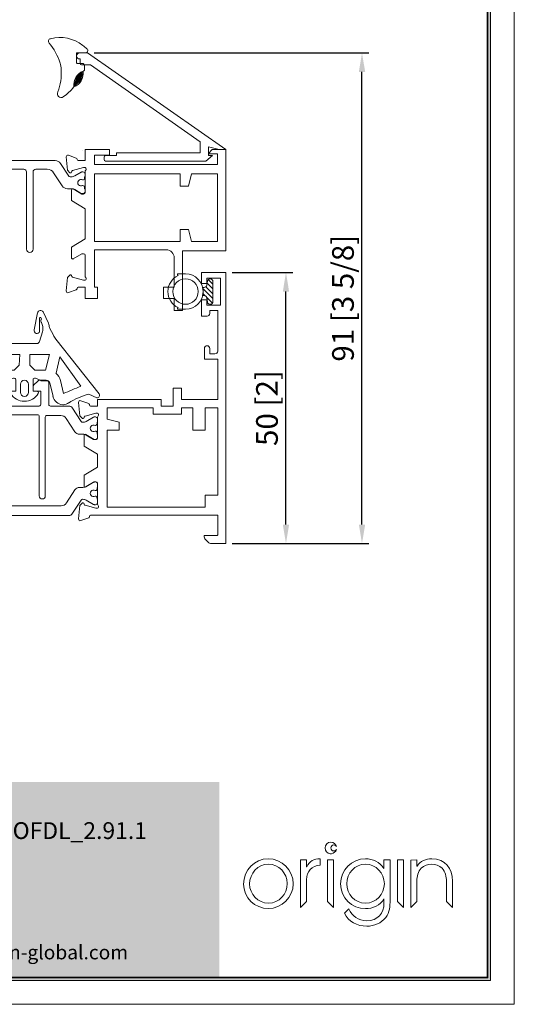
# Model space of a CAD drawing. Units: millimetres. Extents: x 0 to 210, y 0 to 297.
# Drawn here: x 119 to 210, y 0 to 182 of the extents above; entities that cross this region are included whole.
import ezdxf

# ---------------------------------------------------------------- set-up
doc = ezdxf.new("R2010")
doc.units = ezdxf.units.MM
doc.layers.get('0').update_dxf_attribs({"lineweight": 35})
for name, color, linetype, lineweight in [('1', 7, 'Continuous', 0), ('Dims', 3, 'Continuous', 15), ('FLEXIBLE', 7, 'Continuous', 0), ('HATCH', 7, 'Continuous', 0), ('OUTLINE', 7, 'Continuous', 0), ('P', 7, 'Continuous', 0), ('POLYAMIDE', 5, 'Continuous', 0), ('RIGID', 7, 'Continuous', 0), ('T', 7, 'Continuous', 0), ('Thin Line', 7, 'Continuous', 0)]:
    doc.layers.add(name, color=color, linetype=linetype, lineweight=lineweight)
doc.layers.add('LAMINA', color=7, linetype='Continuous')
doc.layers.add('SOMBRA', color=7, linetype='Continuous')
doc.styles.add('ARIAL', font='ARIAL.TTF')
doc.styles.add('ISO P1', font='swisop1.ttf')
doc.styles.get("Standard").update_dxf_attribs({"font": 'swromnd.ttf'})
doc.dimstyles.new('ISO-25', dxfattribs={"dimtxt": 4, "dimasz": 3.5, "dimexe": 1.25, "dimexo": 1.2, "dimtad": 1, "dimdsep": 46, "dimtxsty": 'ISO P1', "dimcen": 2.5, "dimadec": 0, "dimazin": 0, "dimtfac": 1, "dimtmove": 0, "dimatfit": 3, "dimfxl": 1, "dimarcsym": 0})

# ---------------------------------------------------------------- blocks, each defined once
blk = doc.blocks.new('fdfs')
at = {"color": 7, "true_color": 0xfffffe, "style": 'ARIAL'}
for tag, p, height in [('Part Name', (2172.57, 224.8), 4.7), ('Part Number', (2241.39, 225.06), 3.1)]:
    blk.add_attdef(tag, p, '', height=height, dxfattribs=at)
blk = doc.blocks.new('*D126')
at = {"color": 0, "lineweight": -2}
for p, q in [((157.95, 135.05), (169.11, 135.05)), ((167.86, 88.55), (167.86, 131.55)), ((157.95, 85.05), (169.11, 85.05))]:
    blk.add_line(p, q, dxfattribs=at)
at = {"color": 0}
for points in [[(168.44, 131.55), (167.28, 131.55), (167.86, 135.05)], [(167.28, 88.55), (168.44, 88.55), (167.86, 85.05)]]:
    blk.add_solid(points, dxfattribs=at)
at = {"layer": 'Defpoints', "color": 0}
for p in [(156.75, 135.05), (167.86, 135.05), (156.75, 85.05)]:
    blk.add_point(p, dxfattribs=at)
at = {"color": 0, "lineweight": 0, "insert": (164.87, 110.05), "char_height": 4, "attachment_point": 5, "rotation": 90, "style": 'ISO P1'}
blk.add_mtext('50 [2]', dxfattribs=at)
blk = doc.blocks.new('*D127')
at = {"color": 0, "lineweight": -2}
for p, q in [((132.46, 175.59), (183.14, 175.59)), ((181.89, 88.55), (181.89, 172.09)), ((157.95, 85.05), (183.14, 85.05))]:
    blk.add_line(p, q, dxfattribs=at)
at = {"color": 0}
for points in [[(182.48, 172.09), (181.31, 172.09), (181.89, 175.59)], [(181.31, 88.55), (182.48, 88.55), (181.89, 85.05)]]:
    blk.add_solid(points, dxfattribs=at)
at = {"layer": 'Defpoints', "color": 0}
for p in [(131.26, 175.59), (181.89, 175.59), (156.75, 85.05)]:
    blk.add_point(p, dxfattribs=at)
at = {"color": 0, "lineweight": 0, "insert": (178.9, 130.32), "char_height": 4, "attachment_point": 5, "rotation": 90, "style": 'ISO P1'}
blk.add_mtext('91 [3 5/8]', dxfattribs=at)
blk = doc.blocks.new('Logo')
at = {"layer": 'Thin Line', "color": 7, "linetype": 'Continuous', "lineweight": 15}
for p, q in [((94.79, -4756.21), (94.77, -4756.21)), ((92.81, -4760.45), (92.81, -4759.26)), ((94.67, -4758.33), (94.89, -4758.33)), ((89.18, -4759.49), (89.18, -4768.26)), ((90.31, -4759.49), (89.18, -4759.49)), ((90.31, -4760.76), (90.31, -4759.49)), ((90.34, -4760.76), (90.31, -4760.76)), ((94.15, -4759.49), (94.15, -4767.14)), ((95.27, -4759.49), (94.15, -4759.49)), ((95.27, -4768.26), (95.27, -4759.49)), ((104.59, -4761.06), (104.56, -4761.06)), ((104.59, -4759.49), (104.59, -4761.06)), ((105.72, -4759.49), (104.59, -4759.49)), ((105.72, -4766.88), (105.72, -4759.49)), ((107.06, -4759.49), (107.06, -4767.14)), ((108.18, -4759.49), (107.06, -4759.49)), ((108.18, -4768.26), (108.18, -4759.49)), ((110.67, -4759.49), (109.54, -4759.5)), ((109.54, -4759.5), (109.54, -4768.26)), ((110.67, -4760.61), (110.67, -4759.49)), ((110.7, -4760.61), (110.67, -4760.61)), ((90.31, -4767.14), (90.31, -4763.13)), ((110.67, -4767.14), (110.67, -4763.35)), ((116.13, -4763.43), (116.13, -4767.14)), ((117.26, -4768.26), (117.26, -4763.42)), ((104.56, -4766.66), (104.59, -4766.66)), ((104.59, -4766.66), (104.59, -4767.43)), ((89.18, -4768.26), (90.31, -4767.14)), ((94.15, -4767.14), (95.27, -4768.26)), ((95.27, -4768.26), (95.27, -4768.26)), ((98.12, -4768.49), (97.28, -4769.33)), ((98.13, -4768.49), (98.12, -4768.49)), ((107.06, -4767.14), (108.18, -4768.26)), ((108.18, -4768.26), (108.18, -4768.26)), ((109.54, -4768.26), (110.67, -4767.14)), ((116.13, -4767.14), (117.26, -4768.26))]:
    blk.add_line(p, q, dxfattribs=at)
for points in [[(94.77, -4756.21), (94.19, -4756.21), (93.72, -4756.69), (93.72, -4757.27)], [(93.72, -4757.27), (93.72, -4757.82), (94.14, -4758.27), (94.67, -4758.33)], [(94.78, -4757.27), (94.78, -4756.97), (95.03, -4756.72), (95.33, -4756.72)], [(95.33, -4757.82), (95.03, -4757.82), (94.78, -4757.57), (94.78, -4757.27)], [(95.8, -4756.99), (95.68, -4756.54), (95.27, -4756.21), (94.79, -4756.21)], [(94.89, -4758.33), (95.33, -4758.28), (95.69, -4757.97), (95.8, -4757.55)], [(95.33, -4756.72), (95.53, -4756.72), (95.71, -4756.83), (95.8, -4756.99)], [(95.8, -4757.55), (95.71, -4757.71), (95.53, -4757.82), (95.33, -4757.82)], [(83.24, -4759.26), (80.69, -4759.26), (78.67, -4761.4), (78.67, -4763.93)], [(87.84, -4763.87), (87.84, -4761.37), (85.74, -4759.26), (83.24, -4759.26)], [(92.81, -4759.26), (91.67, -4759.34), (90.82, -4759.63), (90.34, -4760.76)], [(101.18, -4759.26), (98.61, -4759.26), (96.59, -4761.37), (96.59, -4763.91)], [(104.56, -4761.06), (103.81, -4759.89), (102.56, -4759.26), (101.18, -4759.26)], [(113.39, -4759.26), (112.35, -4759.26), (111.27, -4759.71), (110.7, -4760.61)], [(117.26, -4763.42), (117.25, -4761), (115.9, -4759.26), (113.39, -4759.26)], [(83.26, -4760.27), (81.27, -4760.27), (79.79, -4761.97), (79.79, -4763.91)], [(86.72, -4763.82), (86.72, -4761.91), (85.18, -4760.27), (83.26, -4760.27)], [(90.31, -4763.13), (90.31, -4761.56), (91.27, -4760.58), (92.81, -4760.45)], [(101.18, -4760.27), (99.21, -4760.27), (97.71, -4761.94), (97.71, -4763.88)], [(104.66, -4763.88), (104.66, -4761.96), (103.15, -4760.27), (101.18, -4760.27)], [(110.67, -4763.35), (110.67, -4762.55), (110.87, -4761.61), (111.48, -4761.03)], [(111.48, -4761.03), (112, -4760.55), (112.69, -4760.27), (113.39, -4760.27)], [(113.39, -4760.27), (114.1, -4760.27), (114.79, -4760.55), (115.3, -4761.03)], [(115.3, -4761.03), (115.92, -4761.62), (116.13, -4762.6), (116.13, -4763.43)], [(78.67, -4763.93), (78.67, -4766.4), (80.77, -4768.47), (83.24, -4768.47)], [(79.79, -4763.91), (79.79, -4765.82), (81.32, -4767.46), (83.26, -4767.46)], [(83.24, -4768.47), (85.76, -4768.47), (87.84, -4766.38), (87.84, -4763.87)], [(83.26, -4767.46), (85.28, -4767.46), (86.72, -4765.79), (86.72, -4763.82)], [(96.59, -4763.91), (96.59, -4766.46), (98.64, -4768.47), (101.18, -4768.47)], [(97.71, -4763.88), (97.71, -4765.81), (99.21, -4767.46), (101.18, -4767.46)], [(101.18, -4767.46), (103.12, -4767.46), (104.66, -4765.81), (104.66, -4763.88)], [(101.18, -4768.47), (102.51, -4768.47), (103.92, -4767.88), (104.56, -4766.66)], [(101.42, -4770.7), (99.89, -4770.7), (98.69, -4769.9), (98.13, -4768.49)], [(104.59, -4767.43), (104.59, -4769.38), (103.39, -4770.7), (101.42, -4770.7)], [(104.91, -4770.09), (105.64, -4769.13), (105.72, -4768.04), (105.72, -4766.88)], [(97.28, -4769.33), (98.07, -4770.87), (99.62, -4771.71), (101.43, -4771.71)], [(101.43, -4771.71), (102.75, -4771.71), (104.11, -4771.15), (104.91, -4770.09)]]:
    blk.add_open_spline(points, degree=3, dxfattribs=at)
blk = doc.blocks.new('4028')
at = {"layer": 'SOMBRA', "lineweight": 0}
h = blk.add_hatch(dxfattribs=at)
h.set_pattern_fill('ANSI31', color=256, scale=0.2, angle=90, style=0)
h.set_pattern_definition([(135, (210.81156, -5190.4299), (-0.4490128, -0.4490128), [])])
h.paths.add_polyline_path([(144.29, -5019.1), (144.55, -5019.1, -0.36397), (145.05, -5019.51), (145.18, -5020.29, 0.916331), (146.18, -5020.2), (146.18, -5016.5, 0.916331), (145.18, -5016.41), (145.05, -5017.19, -0.36397), (144.55, -5017.6), (144.29, -5017.6, -0.116963)])
at = {"lineweight": 0}
blk.add_point((144.06, -5016.85), dxfattribs=at)
at = {"layer": 'LAMINA', "lineweight": 0}
for points in [[(139.72, -5015.1, 0.690592), (139.66, -5015.27), (139.79, -5015.39, 0.645278), (139.79, -5021.31), (139.66, -5021.42, 0.690592), (139.72, -5021.6), (141.13, -5021.6, 1), (141.13, -5015.1)], [(144.29, -5019.1), (144.55, -5019.1, -0.36397), (145.05, -5019.51), (145.18, -5020.29, 0.916331), (146.18, -5020.2), (146.18, -5016.5, 0.916331), (145.18, -5016.41), (145.05, -5017.19, -0.36397), (144.55, -5017.6), (144.29, -5017.6, -0.116963)]]:
    blk.add_lwpolyline(points, format="xyb", close=True, dxfattribs=at)
blk.add_circle((141.13, -5018.35), 2.35, dxfattribs=at)
blk = doc.blocks.new('W488')
at = {"lineweight": 0}
blk.add_point((-77.19, -5006.54), dxfattribs=at)
at = {"layer": 'FLEXIBLE', "lineweight": 0, "ltscale": 0.05}
for p, q in [((-75.58, -5006.54), (-77.09, -5006.54)), ((-77.19, -5006.64), (-77.19, -5008.38)), ((-77.09, -5008.48), (-76.14, -5008.48)), ((-75.74, -5008.88), (-75.74, -5009.69))]:
    blk.add_line(p, q, dxfattribs=at)
for centre, radius, start, end in [((-81.89, -5004.39), 0.5, 104.3533, 221.0131), ((-89.85, -5011.31), 10.04, 16.8635, 41.0131), ((-80.3, -5010.62), 6.93, 52.0394, 104.3533), ((-77.09, -5006.64), 0.1, 90, 180), ((-80.31, -5011.29), 7.48, 47.6772, 55.1211), ((-75.58, -5006.09), 0.45, 270, 47.6772), ((-77.09, -5008.38), 0.1, 180, 270), ((-90.74, -5010.11), 10.73, 340.1978, 2.6486), ((-85.02, -5009.85), 5, 2.6486, 16.8635), ((-74.96, -5012.48), 2.77, 111.5887, 186.937), ((-76.14, -5008.88), 0.4, 0, 90), ((-64.2, -5026.57), 20.4, 124.5963, 125.2632), ((-75.84, -5009.69), 0.1, 304.5963, 0), ((-80.06, -5014.1), 0.68, 148.8845, 305.1545), ((-85.14, -5006.83), 9.55, 304.957, 321.1305)]:
    blk.add_arc(centre, radius, start, end, dxfattribs=at)
at = {"layer": 'HATCH', "color": 5, "lineweight": 0, "ltscale": 0.05}
for p, q in [((-76.08, -5010.36), (-76.28, -5010.16)), ((-76.03, -5010.14), (-76.13, -5010.04)), ((-77.1, -5012.3), (-77.51, -5011.89)), ((-76.96, -5012.18), (-77.47, -5011.66)), ((-76.81, -5012.05), (-77.42, -5011.44)), ((-76.66, -5011.93), (-77.37, -5011.22)), ((-76.52, -5011.8), (-77.29, -5011.03)), ((-76.37, -5011.68), (-77.15, -5010.91)), ((-76.31, -5011.47), (-77, -5010.78)), ((-76.26, -5011.25), (-76.86, -5010.66)), ((-76.22, -5011.03), (-76.71, -5010.53)), ((-76.17, -5010.81), (-76.57, -5010.41)), ((-76.12, -5010.58), (-76.42, -5010.29)), ((-77.54, -5012.67), (-77.65, -5012.55)), ((-77.39, -5012.55), (-77.61, -5012.33)), ((-77.25, -5012.42), (-77.56, -5012.11))]:
    blk.add_line(p, q, dxfattribs=at)
at = {"layer": 'HATCH', "lineweight": 0, "ltscale": 0.05}
for p, q in [((-75.98, -5009.92), (-75.98, -5009.91)), ((-77.68, -5012.8), (-77.7, -5012.78))]:
    blk.add_line(p, q, dxfattribs=at)
at = {"layer": 'RIGID', "lineweight": 0, "ltscale": 0.05}
blk.add_arc((-74.96, -5012.48), 2.77, 111.5887, 186.937, dxfattribs=at)
at = {"layer": 'RIGID', "color": 5, "lineweight": 0, "ltscale": 0.05}
blk.add_arc((-78.73, -5010.25), 2.77, 291.5887, 6.937, dxfattribs=at)
blk = doc.blocks.new('Cavity Gasket')
at = {"color": 30, "lineweight": 0}
for p, q in [((113.83, -5022.2, 0), (113.23, -5025.33, 0)), ((115.89, -5024.11, 0), (114.9, -5022.02, 0)), ((114.2, -5023.48, 0), (114.22, -5023.17, 0)), ((114.22, -5025.66, 0), (114.23, -5023.88, 0)), ((114.55, -5023.28, 0), (114.48, -5023.47, 0)), ((114.6, -5023.99, 0), (114.8, -5024.68, 0)), ((114.74, -5025.69, 0), (114.21, -5027.46, 0)), ((116.77, -5026.34, 0), (116.04, -5024.95, 0)), ((107.04, -5027.85, 0), (95.86, -5028.82, 0)), ((113.72, -5027.85, 0), (107.04, -5027.85, 0)), ((125.19, -5037.12, 0), (117.21, -5027.03, 0)), ((107.13, -5029.85, 0), (103.47, -5030.17, 0)), ((103.47, -5030.17, 0), (103.47, -5032.98, 0)), ((110.58, -5029.86, 0), (107.13, -5029.85, 0)), ((110.42, -5031.84, 0), (110.58, -5029.85, 0)), ((116.02, -5029.85, 0), (112.42, -5029.85, 0)), ((112.42, -5029.85, 0), (112.42, -5031.84, 0)), ((115.33, -5032.74, 0), (116.02, -5029.85, 0)), ((93.81, -5036.99, 0), (93.12, -5031.81, 0)), ((95.79, -5033.98, 0), (95.12, -5031.81, 0)), ((101.47, -5030.34, 0), (96.03, -5030.82, 0)), ((101.47, -5033.1, 0), (101.47, -5030.34, 0)), ((109.52, -5032.74, 0), (110.42, -5031.84, 0)), ((112.42, -5031.84, 0), (113.32, -5032.74, 0)), ((117.97, -5030.3, 0), (117.25, -5033.34, 0)), ((121.81, -5035.7, 0), (117.97, -5030.3, 0)), ((96.29, -5033.84, 0), (101.47, -5033.1, 0)), ((103.47, -5032.98, 0), (105.3, -5032.86, 0)), ((105.3, -5032.86, 0), (107.13, -5032.74, 0)), ((107.13, -5032.74, 0), (109.52, -5032.74, 0)), ((113.32, -5032.74, 0), (115.33, -5032.74, 0)), ((96.83, -5035.78, 0), (101.14, -5035.17, 0)), ((101.48, -5035.47, 0), (101.48, -5037.19, 0)), ((106.63, -5036.95, 0), (106.63, -5035.24, 0)), ((107.13, -5034.74, 0), (108.16, -5034.74, 0)), ((108.35, -5034.7, 0), (109.41, -5034.26, 0)), ((109.82, -5034.54, 0), (109.82, -5036.64, 0)), ((113.02, -5036.64, 0), (113.02, -5034.54, 0)), ((113.44, -5034.26, 0), (114.34, -5034.64, 0)), ((114.69, -5034.74, 0), (115.62, -5034.74, 0)), ((116.11, -5035.12, 0), (116.7, -5037.61, 0)), ((118.06, -5034.67, 0), (118.62, -5037.06, 0)), ((93.81, -5036.99, 0), (96.33, -5035.92, 0)), ((101.48, -5037.19, 0), (100.78, -5037.19, 0)), ((109.82, -5036.64, 0), (109.12, -5036.64, 0)), ((113.72, -5036.64, 0), (113.02, -5036.64, 0)), ((123.3, -5037.19, 0), (124.8, -5037.85, 0)), ((102.29, -5038.95, 0), (104.63, -5038.95, 0)), ((118.64, -5039.14, 0), (118.48, -5039.14, 0))]:
    blk.add_line(p, q, dxfattribs=at)
at = {"color": 30, "lineweight": 0, "elevation": 0}
for points in [[(105.43, -5036.95), (105.43, -5034.85), (102.68, -5035.04), (102.68, -5037.75), (104.63, -5037.75, 0.414214)], [(112.17, -5035.37), (112.17, -5036.87, -1), (110.67, -5036.87), (110.67, -5035.37, -1)]]:
    blk.add_lwpolyline(points, format="xyb", close=True, dxfattribs=at)
at = {"color": 30, "lineweight": 0}
for centre, radius, start, end in [((114.4, -5022.34, 0), 0.594, 32.7334, 166.0089), ((130.58, -5022.83, 0), 16.39, 182.2722, 183.6794), ((114.38, -5023.22, 0), 0.176, 340.8595, 160.8595), ((114.95, -5023.64, 0), 0.5, 160.8595, 225), ((113.18, -5025.08, 0), 1.67, 338.8363, 13.9887), ((111.41, -5025.34, 0), 4.64, 4.8455, 15.4045), ((113.73, -5025.48, 0), 0.524, 162.7567, 339.9329), ((120.71, -5024.28, 0), 4.45, 207.5512, 218.0772), ((113.72, -5027.35, 0), 0.5, 270, 346.4101), ((96.12, -5031.81, 0), 3, 95, 180), ((96.12, -5031.81, 0), 1, 95, 180), ((115.62, -5035.24, 0), 2.5, 13.25, 49.5663), ((96.57, -5035.82, 0), 2, 98.113, 113.0476), ((101.18, -5035.47, 0), 0.3, 0, 98.113), ((107.13, -5035.24, 0), 0.5, 90, 180), ((108.16, -5034.24, 0), 0.5, 270, 292.6179), ((109.52, -5034.54, 0), 0.3, 0, 112.6179), ((113.32, -5034.54, 0), 0.3, 67.3821, 180), ((115.69, -5031.41, 0), 3.5, 247.3821, 250.621), ((114.69, -5034.24, 0), 0.5, 250.621, 270), ((115.62, -5035.24, 0), 0.5, 13.25, 90), ((97.11, -5037.76, 0), 2, 98.113, 113.0476), ((100.78, -5037.49, 0), 0.3, 90, 211.5863), ((104.63, -5036.95, 0), 2, 270, 0), ((109.12, -5036.94, 0), 0.3, 90, 211.5863), ((111.42, -5035.52, 0), 3, 211.5863, 328.4137), ((113.72, -5036.94, 0), 0.3, 328.4137, 90), ((97.58, -4983.21, 0), 57.82, 291.3417, 294.7807), ((124.85, -5037.41, 0), 0.444, 263.4861, 39.9816), ((103.08, -5036.07, 0), 3, 211.5863, 252.2256), ((102.29, -5038.55, 0), 0.4, 252.2256, 270), ((118.64, -5037.15, 0), 2, 193.25, 265.3726), ((118.48, -5037.15, 0), 2, 274.6274, 302.9919)]:
    blk.add_arc(centre, radius, start, end, dxfattribs=at)
at = {"color": 30, "lineweight": 0, "extrusion": (4.91207e-07, -9.62421e-07, -1)}
blk.add_arc((-126.74, -5050.07, 0), 13.33, 57.4825, 75.0571, dxfattribs=at)

msp = doc.modelspace()

# ---------------------------------------------------------------- hatches: boundary and pattern name
at = {"lineweight": 0}
h = msp.add_hatch(color=256, dxfattribs=at)
h.set_gradient(color1=(0, 0, 1), color2=(0, 0, 1))
h.paths.add_polyline_path([(4.4, 4.4), (205.6, 4.4), (205.6, 292.6), (4.4, 292.6)])
h.paths.add_polyline_path([(4.9, 4.9), (205.1, 4.9), (205.1, 292.1), (4.9, 292.1)], flags=16)
h = msp.add_hatch(color=256, dxfattribs=at)
h.set_gradient(color1=(140, 178, 201), color2=(190, 214, 220))
h.paths.add_polyline_path([(5.1, 5.1), (5.1, 41), (155.57, 41), (155.57, 5.1)])

# ---------------------------------------------------------------- linework, layer by layer
for p, q in [((210, 0), (210, 297)), ((130.39, 157.53, 0), (130.39, 157.53, 0)), ((130.8, 157.74, 0), (130.8, 155.73, 0)), ((132.55, 154.99, 0), (132.55, 156.74, 0)), ((134.3, 155.89, 0), (134.3, 156.39, 0)), ((136.6, 156.64, 0), (136.6, 157.18, 0)), ((136.6, 157.18, 0), (152.05, 157.18, 0)), ((153.05, 155.64, 0), (154.3, 156.64, 0)), ((153.55, 156.64, 0), (154.3, 156.64, 0)), ((155.25, 154.99, 0), (155.25, 156.94, 0)), ((156.75, 139.06, 0), (156.75, 157.74, 0)), ((155.25, 154.99, 0), (132.55, 154.99, 0)), ((153.05, 155.64, 0), (134.55, 155.64, 0)), ((132.55, 153.26, 0), (132.55, 140.76, 0)), ((132.55, 153.26, 0), (148.35, 153.26, 0)), ((130.8, 146.82, 0), (130.8, 141.25, 0)), ((148.35, 140.76, 0), (132.55, 140.76, 0)), ((145.75, 139.26, 0), (132.55, 139.26, 0)), ((132.55, 132.36, 0), (132.55, 139.26, 0)), ((147.25, 137.76, 0), (147.25, 132.36, 0)), ((152.25, 135.05), (156.75, 135.05)), ((156.75, 85.05), (156.75, 135.05)), ((153.26, 134.05), (155.76, 134.05)), ((155.76, 134.05), (155.76, 129.05)), ((129.5, 132.34, 0), (130.8, 132.34, 0)), ((130.8, 130.26, 0), (130.8, 132.34, 0)), ((155.76, 129.05), (153.26, 129.05)), ((147.25, 128.06, 0), (148.75, 128.06, 0)), ((155.26, 120.55), (155.26, 128.05)), ((152.8, 121.05), (152.8, 119.05)), ((152.8, 119.05), (155.26, 119.05)), ((155.26, 119.05), (155.26, 111.6)), ((147.05, 111.6), (147.05, 113.7)), ((147.05, 113.7), (148.55, 113.7)), ((148.55, 113.7), (148.55, 111.6)), ((144.85, 111.6), (133.09, 111.6)), ((133.09, 110.42, 0), (133.09, 111.6)), ((144.85, 110.4), (144.85, 111.6)), ((147.05, 111.6), (147.05, 110.4)), ((148.55, 111.6), (155.26, 111.6)), ((131.79, 110.42, 0), (133.09, 110.42, 0)), ((134.84, 110.1), (134.84, 108.02)), ((134.84, 110.1), (143.35, 110.1)), ((143.35, 110.1), (143.35, 108.9)), ((147.05, 110.4), (144.85, 110.4)), ((148.55, 110.1), (150.69, 110.1)), ((148.55, 110.1), (148.55, 108.9)), ((152.94, 105.95), (152.94, 110.1)), ((152.94, 110.1), (155.26, 110.1)), ((155.26, 110.1), (155.26, 94)), ((143.35, 108.9), (148.55, 108.9)), ((134.84, 91.75), (134.84, 105.95)), ((133.09, 99.16), (133.09, 101.51, 0)), ((152.94, 94), (152.94, 91.75)), ((155.26, 94), (152.94, 94)), ((152.94, 91.75), (134.84, 91.75)), ((131.79, 90.25), (155.26, 90.25)), ((155.26, 86.67), (155.26, 90.25)), ((152.76, 86.55), (155.14, 86.55)), ((152.76, 86.26), (152.76, 86.55)), ((153.61, 85.2), (152.9, 85.91)), ((155.14, 86.55), (155.26, 86.67)), ((156.75, 85.05), (153.96, 85.05)), ((154.75, 85.05), (154.75, 85.05)), ((155.95, 85.05), (154.75, 85.05)), ((155.95, 85.05), (154.75, 85.05)), ((205, 5), (205, 41)), ((0, 0), (210, 0))]:
    msp.add_line(p, q, dxfattribs=at)
at = {"color": 7, "linetype": 'Continuous', "lineweight": 0, "ltscale": 12.5}
for p, q in [((127.51, 153.93, 0), (127.3, 156.4, 0)), ((127.7, 156.71, 0), (129.17, 156.18, 0)), ((135.3, 157.74, 0), (130.8, 157.74, 0)), ((132.55, 156.74, 0), (135.3, 156.74, 0)), ((135.3, 156.74, 0), (135.3, 157.74, 0)), ((154.25, 157.74, 0), (153.55, 157.04, 0)), ((153.55, 157.04, 0), (153.55, 156.94, 0)), ((153.55, 156.94, 0), (155.25, 156.94, 0)), ((156.75, 157.74, 0), (154.25, 157.74, 0)), ((129.3, 155.99, 0), (129.3, 155.93, 0)), ((130.8, 155.73, 0), (129.5, 155.73, 0)), ((127.96, 153.49, 0), (127.51, 153.93, 0)), ((128.34, 153.74, 0), (128.29, 153.58, 0)), ((130.5, 154.43, 0), (128.48, 153.89, 0)), ((130.8, 154.43, 0), (130.5, 154.43, 0)), ((130.8, 149.83, 0), (130.8, 153.7, 0)), ((128.3, 150.33, 0), (128.3, 148.34, 0)), ((130.2, 149.53, 0), (128.6, 150.5, 0)), ((130.5, 149.53, 0), (130.2, 149.53, 0)), ((130.8, 146.82, 0), (128.3, 148.34, 0)), ((130.8, 141.25, 0), (128.3, 139.73, 0)), ((128.3, 137.74, 0), (128.3, 139.73, 0)), ((130.2, 138.54, 0), (128.6, 137.57, 0)), ((130.5, 138.54, 0), (130.2, 138.54, 0)), ((130.8, 138.24, 0), (130.8, 134.37, 0)), ((127.96, 134.58, 0), (127.52, 134.14, 0)), ((128.34, 134.32, 0), (128.29, 134.49, 0)), ((127.52, 134.14, 0), (127.3, 131.67, 0)), ((130.5, 133.64, 0), (128.48, 134.18, 0)), ((130.8, 133.64, 0), (130.5, 133.64, 0)), ((127.7, 131.36, 0), (129.17, 131.89, 0)), ((129.3, 132.08, 0), (129.3, 132.14, 0))]:
    msp.add_line(p, q, dxfattribs=at)
at = {"lineweight": 0, "ltscale": 12.5}
for p, q in [((148.35, 151.01, 0), (148.35, 153.26, 0)), ((150.41, 153.26, 0), (149.85, 151.01, 0)), ((150.41, 153.26, 0), (155.25, 153.26, 0)), ((155.25, 153.26, 0), (155.25, 140.76, 0)), ((149.85, 151.01, 0), (148.35, 151.01, 0)), ((149.85, 143.01, 0), (148.35, 143.01, 0)), ((148.35, 143.01, 0), (148.35, 140.76, 0)), ((150.41, 140.76, 0), (149.85, 143.01, 0)), ((150.41, 140.76, 0), (155.25, 140.76, 0)), ((156.75, 139.06, 0), (148.75, 139.06, 0)), ((148.75, 139.06, 0), (148.75, 128.06, 0)), ((150.69, 110.1), (150.69, 105.95)), ((134.84, 108.02), (137.09, 107.45)), ((137.09, 107.45), (137.09, 105.95)), ((137.09, 105.95), (134.84, 105.95)), ((150.69, 105.95), (152.94, 105.95)), ((156.75, 91.05), (156.75, 85.05)), ((156.75, 91.05), (156.75, 85.05))]:
    msp.add_line(p, q, dxfattribs=at)
at = {"color": 0, "lineweight": 0}
for p, q in [((152.25, 135.05), (152.25, 133.05)), ((152.25, 133.05), (153.25, 133.05)), ((153.25, 133.05), (153.25, 134.05)), ((153.25, 130.05), (152.25, 130.05)), ((152.25, 127), (152.25, 130.05)), ((153.25, 129.05), (153.25, 130.05)), ((153.3, 127), (152.25, 127))]:
    msp.add_line(p, q, dxfattribs=at)
at = {"color": 7, "linetype": 'Continuous', "lineweight": 0}
for p, q in [((133.05, 132.36, 0), (132.55, 132.36, 0)), ((133.05, 130.26, 0), (133.05, 132.36, 0)), ((147.25, 132.36, 0), (145.25, 132.36, 0)), ((145.25, 132.36, 0), (145.25, 130.26, 0)), ((130.8, 130.26, 0), (133.05, 130.26, 0)), ((145.25, 130.26, 0), (147.25, 130.26, 0)), ((147.25, 130.26, 0), (147.25, 128.06, 0))]:
    msp.add_line(p, q, dxfattribs=at)
at = {"color": 30, "lineweight": 0, "elevation": 0}
for points in [[(104.28, 155.73), (122.28, 155.73), (125.25, 155.73, -0.253968), (126.25, 155.18), (127.76, 152.86, 0.25578), (128.01, 152.73), (128.26, 152.73, 0.136122), (128.88, 152.9), (130.05, 153.58, -0.133887), (130.2, 153.63), (130.38, 153.63, -0.414214), (130.78, 153.23), (130.78, 152.83, -0.414214), (130.68, 152.73), (130.68, 152.45, -0.414214), (130.38, 152.15), (130.32, 152.15, 1.69614), (130.32, 151.1), (130.38, 151.1, -0.414214), (130.68, 150.8), (130.68, 150.53, -0.414214), (130.78, 150.43), (130.78, 150.03, -0.414214), (130.38, 149.63), (130.2, 149.63, -0.133676), (130.05, 149.67), (128.88, 150.36, 0.135701), (128.26, 150.53), (127.54, 150.53, -0.253968), (126.54, 151.07), (124.97, 153.49, 0.253968), (123.79, 154.13), (121.68, 154.13, 0.414214), (121.18, 153.63), (121.18, 139.38, -1), (119.98, 139.38), (119.98, 153.63, 0.414214), (119.48, 154.13), (114.38, 154.13, 0.414214)], [(116.89, 110.42), (122.29, 110.42, 0.414214), (122.59, 110.72), (122.59, 113.17), (121.19, 113.17), (121.19, 113.96, -0.198912), (121.34, 114.31), (122.05, 115.02, -0.198912), (122.4, 115.17), (123.59, 115.17, -0.414214), (124.09, 114.67), (124.09, 110.72, 0.414214), (124.39, 110.42), (127.94, 110.42, -0.253968), (128.36, 110.19), (130.07, 107.56, 0.25578), (130.33, 107.42), (130.38, 107.42, 0.131652), (130.98, 107.58), (132.36, 108.38, -0.131652), (132.51, 108.42), (132.69, 108.42, -0.414214), (133.09, 108.02), (133.09, 107.42), (132.99, 107.42), (132.99, 107.14, -0.414214), (132.69, 106.84), (132.64, 106.84, 1.69614), (132.64, 105.79), (132.69, 105.79, -0.414214), (132.99, 105.49), (132.99, 105.22), (133.09, 105.22), (133.09, 104.62, -0.414214), (132.69, 104.22), (132.51, 104.22, -0.131652), (132.36, 104.26), (130.98, 105.06, 0.131652), (130.38, 105.22), (129.75, 105.22, -0.253968), (128.91, 105.67), (127.32, 108.12, 0.253968), (126.31, 108.67), (123.74, 108.67, 0.414214), (123.44, 108.37), (123.44, 93.82, -1), (122.34, 93.82), (122.34, 108.52, 0.414214), (122.04, 108.82), (116.44, 108.82, 0.414214)]]:
    msp.add_lwpolyline(points, format="xyb", dxfattribs=at)
at = {"color": 30, "lineweight": 0}
msp.add_lwpolyline([(103.25, 90.21), (127.94, 90.21, 0.253968), (128.36, 90.44), (130.07, 93.07, -0.25578), (130.33, 93.21), (130.38, 93.21, -0.131652), (130.98, 93.05), (132.36, 92.25, 0.131652), (132.51, 92.21), (132.69, 92.21, 0.414214), (133.09, 92.61), (133.09, 93.21), (132.99, 93.21), (132.99, 93.48, 0.414214), (132.69, 93.78), (132.64, 93.78, -1.69614), (132.64, 94.83), (132.69, 94.83, 0.414214), (132.99, 95.13), (132.99, 95.41), (133.09, 95.41), (133.09, 96.01, 0.414214), (132.69, 96.41), (132.51, 96.41, 0.131652), (132.36, 96.37), (130.98, 95.57, -0.131652), (130.38, 95.41), (129.75, 95.41, 0.253968), (128.91, 94.95), (127.35, 92.55, -0.253968), (126.35, 92.01), (104.84, 92.01, -0.253968)], format="xyb", dxfattribs=at)
at = {"color": 7, "linetype": 'Continuous', "lineweight": 0, "ltscale": 12.5}
for centre, radius, start, end in [((127.6, 156.43, 0), 0.3, 70, 185), ((129.1, 155.99, 0), 0.2, 0, 70), ((129.5, 155.93, 0), 0.2, 180, 270), ((128.1, 153.63, 0), 0.2, 225, 345), ((128.53, 153.69, 0), 0.2, 105, 165), ((130.7, 154.14, 0), 0.3, 311.8103, 70.5288), ((131.1, 153.7, 0), 0.3, 131.8103, 180), ((128.5, 150.33, 0), 0.2, 58.6, 180), ((130.5, 149.83, 0), 0.3, 270, 360), ((130.5, 138.24, 0), 0.3, 0, 90), ((128.5, 137.74, 0), 0.2, 180, 301.4), ((128.1, 134.44, 0), 0.2, 15, 135), ((128.53, 134.38, 0), 0.2, 195, 255), ((131.1, 134.37, 0), 0.3, 180, 228.1897), ((130.7, 133.92, 0), 0.3, 289.4712, 48.1897), ((127.6, 131.64, 0), 0.3, 175, 290), ((129.1, 132.08, 0), 0.2, 290, 0), ((129.5, 132.14, 0), 0.2, 90, 180)]:
    msp.add_arc(centre, radius, start, end, dxfattribs=at)
at = {"lineweight": 0}
for centre, radius, start, end in [((134.55, 156.39, 0), 0.25, 90, 180), ((134.55, 155.89, 0), 0.25, 180, 270), ((145.75, 137.76, 0), 1.5, 0, 90), ((153.26, 86.26), 0.5, 180, 225), ((153.96, 85.55), 0.5, 225, 270)]:
    msp.add_arc(centre, radius, start, end, dxfattribs=at)
at = {"color": 7, "lineweight": 0}
msp.add_point((156.75, 157.74, 0), dxfattribs=at)
at = {"layer": '1', "color": 7, "linetype": 'Continuous', "lineweight": 0, "ltscale": 12.5}
msp.add_line((153.8, 120.05), (154.76, 120.05), dxfattribs=at)
msp.add_arc((154.76, 120.55), 0.5, 270, 0, dxfattribs=at)
at = {"layer": 'Dims', "color": 7, "linetype": 'Continuous', "lineweight": 0, "ltscale": 12.5}
for p, q in [((129.81, 108.62, 0), (129.6, 111.09, 0)), ((130, 111.4, 0), (131.46, 110.87, 0)), ((132.79, 109.12, 0), (130.77, 108.58, 0)), ((131.59, 110.68, 0), (131.59, 110.62, 0)), ((133.09, 109.12, 0), (132.79, 109.12, 0)), ((130.25, 108.18, 0), (129.81, 108.62, 0)), ((130.63, 108.43, 0), (130.59, 108.27, 0)), ((133.09, 104.52, 0), (133.09, 108.39, 0)), ((130.59, 105.02, 0), (130.59, 103.03, 0)), ((132.49, 104.22, 0), (130.9, 105.19, 0)), ((132.79, 104.22, 0), (132.49, 104.22, 0)), ((133.09, 101.51, 0), (130.59, 103.03, 0)), ((133.09, 99.16), (130.59, 97.64)), ((130.59, 95.65), (130.59, 97.64)), ((132.49, 96.45), (130.9, 95.48)), ((132.79, 96.45), (132.49, 96.45)), ((133.09, 96.15), (133.09, 92.28)), ((129.81, 92.05), (129.6, 89.58)), ((130.25, 92.49), (129.81, 92.05)), ((130.63, 92.24), (130.59, 92.4)), ((132.79, 91.55), (130.77, 92.1)), ((133.09, 91.55), (132.79, 91.55)), ((130, 89.27), (131.46, 89.81)), ((131.59, 89.99), (131.59, 90.05))]:
    msp.add_line(p, q, dxfattribs=at)
for centre, radius, start, end in [((129.89, 111.12, 0), 0.3, 70, 185), ((131.39, 110.68, 0), 0.2, 0, 70), ((131.79, 110.62, 0), 0.2, 180, 270), ((132.99, 108.83, 0), 0.3, 311.8103, 70.5288), ((130.39, 108.32, 0), 0.2, 225, 345), ((130.83, 108.38, 0), 0.2, 105, 165), ((133.39, 108.39, 0), 0.3, 131.8103, 180), ((130.79, 105.02, 0), 0.2, 58.6, 180), ((132.79, 104.52, 0), 0.3, 270, 360), ((132.79, 96.15), 0.3, 0, 90), ((130.79, 95.65), 0.2, 180, 301.4), ((130.39, 92.35), 0.2, 15, 135), ((130.83, 92.29), 0.2, 195, 255), ((133.39, 92.28), 0.3, 180, 228.1897), ((132.99, 91.84), 0.3, 289.4712, 48.1897), ((129.89, 89.55), 0.3, 175, 290), ((131.39, 89.99), 0.2, 290, 0), ((131.79, 90.05), 0.2, 90, 180)]:
    msp.add_arc(centre, radius, start, end, dxfattribs=at)
at = {"layer": 'OUTLINE', "lineweight": 0}
for p, q in [((155.26, 128.05), (153.8, 128.05)), ((153.8, 121.05), (153.8, 120.05))]:
    msp.add_line(p, q, dxfattribs=at)
at = {"layer": 'OUTLINE', "color": 0, "lineweight": 0}
msp.add_line((153.8, 128.05), (153.8, 127.5), dxfattribs=at)
msp.add_arc((153.3, 127.5), 0.5, 270, 0, dxfattribs=at)
at = {"layer": 'OUTLINE', "lineweight": 0}
for start, end in [(90, 180), (0, 90)]:
    msp.add_arc((153.3, 121.05), 0.5, start, end, dxfattribs=at)
at = {"layer": 'P', "lineweight": 0}
for points in [[(4.4, 4.4), (205.6, 4.4), (205.6, 292.6), (4.4, 292.6)], [(4.9, 4.9), (205.1, 4.9), (205.1, 292.1), (4.9, 292.1)], [(5, 5), (205, 5), (205, 292), (5, 292)]]:
    msp.add_lwpolyline(points, close=True, dxfattribs=at)
msp.add_lwpolyline([(5, 5), (205, 5), (205, 292), (5, 292), (5, 5)], dxfattribs=at)
at = {"layer": 'POLYAMIDE', "color": 7, "linetype": 'Continuous', "lineweight": 0, "ltscale": 12.5}
for p, q in [((131.26, 175.59, 0), (129.78, 175.59, 0)), ((129.78, 174.49, 0), (129.88, 174.49, 0)), ((129.88, 174.49, 0), (129.88, 173.64, 0)), ((156.75, 157.74, 0), (131.26, 175.59, 0)), ((130.13, 173.39, 0), (131.76, 173.39, 0)), ((152.05, 159.18, 0), (131.76, 173.39, 0)), ((152.05, 157.18, 0), (152.05, 159.18, 0)), ((153.55, 158.24, 0), (153.55, 156.64, 0)), ((153.55, 158.24, 0), (155.55, 157.74, 0)), ((134.55, 156.64, 0), (136.6, 156.64, 0)), ((155.55, 157.74, 0), (156.75, 157.74, 0))]:
    msp.add_line(p, q, dxfattribs=at)
for centre, radius, start, end in [((129.78, 175.04, 0), 0.55, 90, 180), ((129.78, 175.04, 0), 0.55, 180, 270), ((130.13, 173.64, 0), 0.25, 180, 270)]:
    msp.add_arc(centre, radius, start, end, dxfattribs=at)

# ---------------------------------------------------------------- block references
at = {"lineweight": 0}
for name, p in [('W488', (206.41, 5182.13, 0)), ('W488', (206.41, 5182.13, 0)), ('4028', (8.19, 5149.9)), ('4028', (8.19, 5149.9)), ('Cavity Gasket', (8.17, 5149.81, 0)), ('Logo', (81.36, 4786.13))]:
    msp.add_blockref(name, p, dxfattribs=at)
msp.add_blockref('fdfs', (-2123.97, -194.55), dxfattribs=at).add_auto_attribs({'Part Name': 'Frame + Sash', 'Part Number': 'OFDL_2.91.1'})

# ---------------------------------------------------------------- texts
at = {"layer": 'T', "color": 7, "lineweight": 0, "true_color": 0xfffffe, "insert": (99.75, 8.3), "char_height": 2.6, "attachment_point": 7}
msp.add_mtext('{\\fArial|b0|i0|c0|p18;www.origin-global.com}', dxfattribs=at)

# ---------------------------------------------------------------- dimensions: what is measured, and where the dimension line sits
at = {"lineweight": 0}
for base, p2, picture, middle in [((181.89, 175.59), (131.26, 175.59, 0), '*D127', (178.9, 130.32)), ((167.86, 135.05), (156.75, 135.05), '*D126', (164.87, 110.05))]:
    dim = msp.add_linear_dim(base=base, p1=(156.75, 85.05), p2=p2, angle=90, dimstyle='ISO-25', override={"dimdec": 0}, dxfattribs=at)
    dim.commit()
    dim.dimension.update_dxf_attribs({"geometry": picture, "text_midpoint": middle})

doc.saveas('drawing.dxf')
